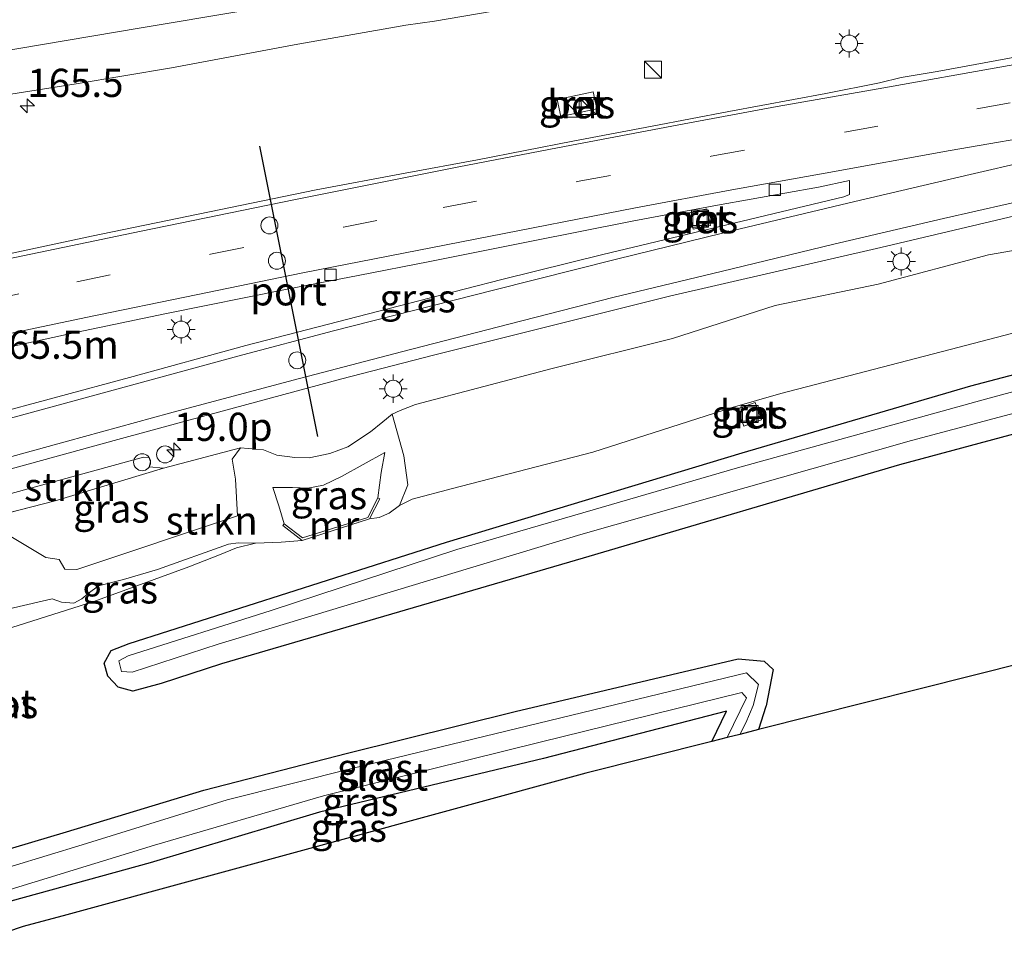
# Model space of a CAD drawing. Units: metres. Extents: x 150000 to 160000, y 375481 to 381250.
# Drawn here: x 158534 to 158622, y 379434 to 379516 of the extents above; entities that cross this region are included whole.
import ezdxf
from ezdxf.enums import TextEntityAlignment as Align

# ---------------------------------------------------------------- set-up
doc = ezdxf.new("R2010")
doc.units = ezdxf.units.M
doc.linetypes.add('VW-3-9_STREEP', pattern=[12, 3, -9])
doc.layers.get('0').update_dxf_attribs({"lineweight": 25})
for name, color, linetype, lineweight in [('B-ME-AM-KILOMETR-S-B1', 7, 'Continuous', 18), ('B-ME-GR-STRUIKEN-GV-B6', 93, 'Continuous', 18), ('B-ME-GW-INSTEEKWATERGANG-L-B1', 10, 'Continuous', 25), ('B-ME-GW-KRUINLIJN-L-B1', 93, 'Continuous', 18), ('B-ME-GW-TEENLIJN-L-B1', 93, 'Continuous', 18), ('B-ME-IE-GRASLAND-GV-B6', 93, 'Continuous', 18), ('B-ME-IE-INRICHTINGSELEMENT-S-B1', 253, 'Continuous', 18), ('B-ME-IE-MEUBILAIR_WEGMEUBILAIR-LICHTMAST-S-B1', 8, 'Continuous', 18), ('B-ME-KG-KADASTRAAL-OPNAMEDTMGRENS-L-B1', 10, 'Continuous', 25), ('B-ME-MW-MUUR-GV-B6', 8, 'IE-TERREINAFSCHEIDING-KUNSTMATIG', 18), ('B-ME-OG-WATER-GV-B6', 153, 'Continuous', 18), ('B-ME-VH-VERH_SOORT-BETON-OVERIG-GV-B6', 8, 'IE-TERREINAFSCHEIDING-NATUURLIJK-HOUTWAL', 18), ('B-ME-VH-VERH_SOORT-BITUMEN-GV-B6', 8, 'IE-TERREINAFSCHEIDING-NATUURLIJK-HOUTWAL', 18), ('B-ME-VV-KOLK-S-B1', 8, 'Continuous', 18), ('B-ME-VW-DRIP-S-B1', 8, 'Continuous', 18), ('B-ME-VW-MARKERING-39STREEP-015-L-B1', 255, 'VW-3-9_STREEP', 18), ('B-ME-VW-MARKERING-STREEP-015-L-B1', 7, 'Continuous', 18), ('B-ME-VW-PORTAAL-L-B1', 10, 'Continuous', 25)]:
    doc.layers.add(name, color=color, linetype=linetype, lineweight=lineweight)
doc.styles.add('NLCS-ISO', font='NLCS-ISO.TTF')
doc.linetypes.add('IE-TERREINAFSCHEIDING-KUNSTMATIG', pattern='A,4,[82,NLCS.SHX,S=0.75,R=90,X=0,Y=0],4,-2', length=10)
doc.linetypes.add('IE-TERREINAFSCHEIDING-NATUURLIJK-HOUTWAL', pattern='A,7,-1.5,[67,NLCS.SHX,S=0.75,R=45,X=0,Y=0],-1.5,7,-1.5,[70,NLCS.SHX,S=0.75,R=0,X=0,Y=0],-1.5', length=20)

# ---------------------------------------------------------------- blocks, each defined once
blk = doc.blocks.new('kast')
blk.add_line((-0.75, -0.75), (0.75, 0.75))
blk.add_lwpolyline([(-0.75, 0.75), (0.75, 0.75), (0.75, -0.75), (-0.75, -0.75)], close=True)
blk = doc.blocks.new('dtb')
blk.add_circle((0, 0), 0.75)
blk = doc.blocks.new('put')
for p, q in [((0.75, 0.75), (-0.75, 0.75)), ((-0.75, 0.75), (-0.75, -0.75)), ((0.75, -0.75), (0.75, 0.75)), ((-0.75, -0.75), (0.75, -0.75))]:
    blk.add_line(p, q)
blk.add_lwpolyline([(-0.625, 0.625), (0.625, 0.625), (0.625, -0.625), (-0.625, -0.625)], close=True)
blk = doc.blocks.new('hecto')
for p, q in [((0, 0.625), (-0.625, 0)), ((0, -0.625), (0, 0.625)), ((-0.625, 0), (0.625, 0)), ((0.625, 0), (0, -0.625))]:
    blk.add_line(p, q)
blk = doc.blocks.new('kolk')
blk.add_lwpolyline([(-0.5, -0.5), (0.5, -0.5), (0.5, 0.5), (-0.5, 0.5)], close=True)
blk = doc.blocks.new('lantaarnpaal')
for p, q in [((-0.884, 0.884), (-0.53, 0.53)), ((0, 0.75), (0, 1.25)), ((0.53, 0.53), (0.884, 0.884)), ((-0.75, 0), (-1.25, 0)), ((0.75, 0), (1.25, 0)), ((-0.53, -0.53), (-0.884, -0.884)), ((0, -0.75), (0, -1.25)), ((0.53, -0.53), (0.884, -0.884))]:
    blk.add_line(p, q)
blk.add_circle((0, 0), 0.75)

msp = doc.modelspace()

# ---------------------------------------------------------------- linework, layer by layer
at = {"layer": 'B-ME-GR-STRUIKEN-GV-B6'}
for points in [[(158531.118, 379471.772, 22.951), (158536.749, 379468.403, 20.569), (158537.919, 379468.223, 20.256), (158538.427, 379467.369, 19.789), (158539.499, 379467.355, 19.787), (158553.734, 379472.105, 19.892), (158553.539, 379475.344, 21.129), (158553.261, 379477.106, 22.049), (158553.99, 379478.137, 22.652), (158556.018, 379477.941, 22.471), (158557.19, 379477.474, 22.401), (158558.813, 379477.274, 22.306), (158560.076, 379477.238, 22.254), (158561.884, 379477.611, 22.199), (158563.5, 379478.221, 22.182), (158565.514, 379479.55, 22.194), (158566.602, 379480.441, 22.204), (158567.407, 379481.116, 22.187), (158568.44, 379477.407, 20.228), (158568.797, 379474.836, 18.741), (158568.066, 379473.025, 18.272)], [(158568.066, 379473.025, 18.272), (158567.166, 379472.35, 18.203), (158566.264, 379471.961, 18.177), (158565.416, 379471.821, 18.253), (158566.321, 379473.595, 19.496), (158566.143, 379473.687, 19.781), (158566.457, 379475.954, 20.442), (158566.775, 379477.721, 20.918), (158562.933, 379475.589, 21.183), (158561.343, 379474.813, 21.149), (158559.939, 379474.562, 21.157), (158558.58, 379474.597, 21.183), (158556.864, 379474.606, 21.13), (158557.379, 379472.99, 20.556), (158557.846, 379471.397, 19.843), (158557.724, 379471.238, 19.524), (158559.438, 379469.926, 18.202), (158557.581, 379469.767, 18.325), (158555.317, 379469.675, 18.371), (158553.77, 379469.72, 18.468), (158552.937, 379469.593, 18.564), (158546.641, 379467.345, 18.492), (158543.622, 379466.46, 18.483), (158541.41, 379465.892, 18.249), (158540.487, 379465.217, 18.132), (158539.943, 379464.735, 18.109), (158539.231, 379464.371, 18.235), (158538.134, 379464.457, 18.335), (158537.297, 379464.735, 18.592), (158531.303, 379463.348, 18.793)], [(158547.166, 379476.337, 22.74), (158537.563, 379473.415, 22.88), (158531.118, 379471.772, 22.951), (158530.969, 379473.353, 23.123), (158545.401, 379477.295, 22.765), (158545.902, 379477.251, 22.763), (158546.025, 379476.871, 22.77), (158545.909, 379476.441, 22.78), (158547.166, 379476.337, 22.74)]]:
    msp.add_polyline3d(points, dxfattribs=at)
at = {"layer": 'B-ME-GW-INSTEEKWATERGANG-L-B1'}
for points in [[(158756.517, 379505.486, 18.349), (158732.691, 379502.357, 18.08), (158716.733, 379499.548, 18.239), (158682.066, 379494.047, 18.144), (158664.841, 379490.429, 18.205), (158647.607, 379486.089, 18.144), (158612.355, 379476.609, 17.981), (158584.341, 379468.337, 18.004), (158552.307, 379458.995, 17.728), (158546.955, 379457.255, 17.871), (158544.439, 379456.565, 17.916), (158543.166, 379456.917, 17.813), (158542.228, 379457.905, 17.814), (158541.901, 379459.045, 17.776), (158542.531, 379460.174, 17.615), (158544.122, 379460.788, 17.503), (158572.221, 379469.776, 17.526), (158598.409, 379477.686, 17.705), (158618.664, 379483.616, 17.678), (158650.952, 379492.12, 17.668), (158677.964, 379498.342, 17.806), (158717.532, 379505.284, 17.821), (158745.218, 379509.448, 18.022), (158766.319, 379511.98, 17.88)], [(158530.739, 379441.79, 17.986), (158538.584, 379444.102, 18.041), (158550.75, 379447.804, 17.939), (158563.474, 379451.076, 17.834), (158578.3, 379454.764, 17.864), (158598.064, 379459.436, 17.78), (158600.351, 379459.242, 17.714), (158601.172, 379458.501, 17.618), (158600.544, 379455.283, 17.521), (158600.511, 379455.205, 17.539), (158599.856, 379453.163, 17.449)], [(158595.731, 379452.123, 17.632), (158597.041, 379454.806, 17.669), (158580.82, 379450.606, 17.803), (158560.969, 379445.861, 17.768), (158545.997, 379441.377, 17.729), (158530.394, 379437.073, 17.616)]]:
    msp.add_polyline3d(points, dxfattribs=at)
at = {"layer": 'B-ME-GW-KRUINLIJN-L-B1'}
msp.add_line((158537.563, 379473.415, 22.88), (158531.118, 379471.772, 22.951), dxfattribs=at)
for points in [[(158581.583, 379485.152, 21.75), (158592.256, 379487.804, 21.65), (158601.338, 379490.728, 21.421), (158610.448, 379492.634, 21.185), (158620.229, 379495.206, 21.178), (158629.413, 379496.809, 20.982), (158641.02, 379498.97, 20.703), (158653.175, 379501.761, 20.56), (158668.169, 379504.668, 20.296)], [(158537.563, 379473.415, 22.88), (158547.166, 379476.337, 22.74), (158553.99, 379478.137, 22.652), (158556.018, 379477.941, 22.471), (158557.19, 379477.474, 22.401), (158558.813, 379477.274, 22.306), (158560.076, 379477.238, 22.254), (158561.884, 379477.611, 22.199), (158563.5, 379478.221, 22.182), (158565.514, 379479.55, 22.194), (158566.602, 379480.441, 22.204), (158567.407, 379481.116, 22.187), (158568.119, 379481.432, 22.211), (158569.473, 379481.968, 22.206), (158581.583, 379485.152, 21.75)], [(158566.143, 379473.687, 19.781), (158566.457, 379475.954, 20.442), (158566.775, 379477.721, 20.918)], [(158557.846, 379471.397, 19.843), (158557.379, 379472.99, 20.556), (158556.864, 379474.606, 21.13)]]:
    msp.add_polyline3d(points, dxfattribs=at)
at = {"layer": 'B-ME-GW-TEENLIJN-L-B1'}
for points in [[(158766.1, 379515.534, 18.063), (158744.195, 379512.811, 18.136), (158716.909, 379508.676, 18.007), (158676.689, 379501.462, 17.934), (158649.505, 379495.366, 17.836), (158618.296, 379487.208, 17.848), (158601.836, 379482.943, 18.201)], [(158601.836, 379482.943, 18.201), (158597.525, 379481.707, 18.047), (158585.185, 379477.753, 17.872)], [(158566.775, 379477.721, 20.918), (158562.933, 379475.589, 21.183), (158561.343, 379474.813, 21.149), (158559.939, 379474.562, 21.157), (158558.58, 379474.597, 21.183), (158556.864, 379474.606, 21.13)], [(158585.185, 379477.753, 17.872), (158572.748, 379474.521, 18.125), (158569.181, 379473.583, 18.256), (158568.066, 379473.025, 18.272), (158567.166, 379472.35, 18.203), (158566.264, 379471.961, 18.177), (158565.416, 379471.821, 18.253)], [(158559.438, 379469.926, 18.202), (158557.581, 379469.767, 18.325), (158555.317, 379469.675, 18.371), (158553.629, 379469.255, 18.299), (158552.132, 379468.646, 18.18), (158549.425, 379467.574, 18.113), (158544.792, 379465.912, 17.949), (158540.991, 379464.52, 17.734), (158531.294, 379461.454, 17.849)]]:
    msp.add_polyline3d(points, dxfattribs=at)
at = {"layer": 'B-ME-IE-GRASLAND-GV-B6'}
for points in [[(158530.077, 379508.887, 23.1), (158539.424, 379510.374, 22.69), (158547.872, 379511.778, 22.389), (158558.732, 379513.816, 22.178), (158568.632, 379515.558, 22.087), (158571.178, 379515.92, 22.02), (158584.998, 379518.298, 21.837), (158604.74, 379521.499, 21.659), (158628.335, 379525.163, 21.434)], [(158623.197, 379512.846, 21.485), (158615.69, 379511.451, 21.65), (158612.498, 379510.921, 21.733), (158610.583, 379510.459, 21.753), (158605.836, 379509.499, 21.863), (158597.237, 379507.924, 21.997), (158590.451, 379506.625, 22.118), (158583.418, 379505.294, 22.234), (158574.964, 379503.648, 22.485), (158568.57, 379502.443, 22.601), (158560.694, 379500.976, 22.773), (158540.787, 379496.879, 23.18), (158531.262, 379494.825, 23.51)], [(158582.043, 379508.982, 22.255), (158582.36, 379507.473, 22.222), (158585.534, 379508.139, 22.252), (158585.217, 379509.647, 22.285), (158582.043, 379508.982, 22.255)], [(158570.683, 379491.367, 22.333), (158554.446, 379487.198, 22.668), (158544.151, 379484.366, 22.837), (158531.43, 379480.941, 23.187), (158532.096, 379486.754, 23.291), (158539.524, 379488.38, 23.145), (158547.272, 379490.005, 22.961), (158558.134, 379492.189, 22.703), (158564.395, 379493.388, 22.463), (158570.761, 379494.634, 22.316), (158579.616, 379496.396, 22.19), (158588.678, 379498.19, 21.935), (158596.236, 379499.626, 21.807), (158605.185, 379501.223, 21.636), (158607.924, 379501.803, 21.628), (158607.919, 379500.556, 21.63), (158607.415, 379500.368, 21.617), (158596.317, 379497.699, 21.739), (158586.073, 379495.261, 21.984), (158577.128, 379493.025, 22.147), (158570.683, 379491.367, 22.333)], [(158530.769, 379475.471, 23.027), (158543.127, 379478.877, 22.774), (158551.282, 379481.071, 22.624), (158562.957, 379484.225, 22.4), (158571.09, 379486.323, 22.08), (158591.974, 379491.552, 21.73), (158610.705, 379495.869, 21.384), (158625.8, 379499.455, 21.184)], [(158594.082, 379497.483, 21.869), (158595.603, 379497.82, 21.852), (158595.279, 379499.281, 21.852), (158593.758, 379498.944, 21.869), (158594.082, 379497.483, 21.869)], [(158629.413, 379496.809, 20.982), (158620.229, 379495.206, 21.178), (158610.448, 379492.634, 21.185), (158601.338, 379490.728, 21.421), (158592.256, 379487.804, 21.65), (158581.583, 379485.152, 21.75), (158569.473, 379481.968, 22.206), (158568.119, 379481.432, 22.211), (158567.407, 379481.116, 22.187), (158566.602, 379480.441, 22.204), (158565.514, 379479.55, 22.194), (158563.5, 379478.221, 22.182), (158561.884, 379477.611, 22.199), (158560.076, 379477.238, 22.254), (158558.813, 379477.274, 22.306), (158557.19, 379477.474, 22.401), (158556.018, 379477.941, 22.471), (158553.99, 379478.137, 22.652), (158547.166, 379476.337, 22.74), (158545.909, 379476.441, 22.78), (158546.025, 379476.871, 22.77), (158545.902, 379477.251, 22.763), (158545.401, 379477.295, 22.765), (158530.969, 379473.353, 23.123)], [(158649.505, 379495.366, 17.836), (158618.296, 379487.208, 17.848), (158601.836, 379482.943, 18.201), (158597.525, 379481.707, 18.047), (158585.185, 379477.753, 17.872), (158572.748, 379474.521, 18.125), (158569.181, 379473.583, 18.256), (158568.066, 379473.025, 18.272), (158568.797, 379474.836, 18.741), (158568.44, 379477.407, 20.228), (158567.407, 379481.116, 22.187), (158568.119, 379481.432, 22.211), (158569.473, 379481.968, 22.206), (158581.583, 379485.152, 21.75), (158592.256, 379487.804, 21.65), (158601.338, 379490.728, 21.421), (158610.448, 379492.634, 21.185), (158620.229, 379495.206, 21.178), (158629.413, 379496.809, 20.982)], [(158531.294, 379461.454, 17.849), (158540.991, 379464.52, 17.734), (158544.792, 379465.912, 17.949), (158549.425, 379467.574, 18.113), (158552.132, 379468.646, 18.18), (158553.629, 379469.255, 18.299), (158555.317, 379469.675, 18.371), (158557.581, 379469.767, 18.325), (158559.438, 379469.926, 18.202), (158565.416, 379471.821, 18.253), (158566.264, 379471.961, 18.177), (158567.166, 379472.35, 18.203), (158568.066, 379473.025, 18.272), (158569.181, 379473.583, 18.256), (158572.748, 379474.521, 18.125), (158585.185, 379477.753, 17.872), (158597.525, 379481.707, 18.047), (158601.836, 379482.943, 18.201), (158618.296, 379487.208, 17.848), (158649.505, 379495.366, 17.836)], [(158650.952, 379492.12, 17.668), (158618.664, 379483.616, 17.678), (158598.409, 379477.686, 17.705), (158572.221, 379469.776, 17.526), (158544.122, 379460.788, 17.503), (158542.531, 379460.174, 17.615), (158541.901, 379459.045, 17.776), (158542.228, 379457.905, 17.814), (158543.166, 379456.917, 17.813), (158544.439, 379456.565, 17.916), (158546.955, 379457.255, 17.871), (158552.307, 379458.995, 17.728), (158584.341, 379468.337, 18.004), (158612.355, 379476.609, 17.981), (158647.607, 379486.089, 18.144)], [(158647.607, 379486.089, 18.144), (158612.355, 379476.609, 17.981), (158584.341, 379468.337, 18.004), (158552.307, 379458.995, 17.728), (158546.955, 379457.255, 17.871), (158544.439, 379456.565, 17.916), (158543.166, 379456.917, 17.813), (158542.228, 379457.905, 17.814), (158541.901, 379459.045, 17.776), (158542.531, 379460.174, 17.615), (158544.122, 379460.788, 17.503), (158572.221, 379469.776, 17.526), (158598.409, 379477.686, 17.705), (158618.664, 379483.616, 17.678), (158650.952, 379492.12, 17.668)], [(158651.059, 379490.84, 16.91), (158619.976, 379482.424, 16.91), (158598.004, 379476.367, 16.91), (158573.141, 379469.116, 16.91), (158556.716, 379463.718, 16.906), (158544.037, 379459.707, 16.906), (158543.203, 379459.269, 16.906), (158543.438, 379458.319, 16.906), (158544.401, 379458.262, 16.906), (158552.022, 379460.724, 16.906), (158584.118, 379470.442, 16.906), (158613.423, 379478.775, 16.906), (158648.129, 379488.012, 16.906)], [(158598.011, 379481.589, 18.054), (158598.569, 379480.032, 18.017), (158600.127, 379480.591, 18.002), (158599.568, 379482.148, 18.04), (158598.011, 379481.589, 18.054)], [(158531.118, 379471.772, 22.951), (158537.563, 379473.415, 22.88), (158547.166, 379476.337, 22.74), (158553.99, 379478.137, 22.652), (158553.261, 379477.106, 22.049), (158553.539, 379475.344, 21.129), (158553.734, 379472.105, 19.892), (158539.499, 379467.355, 19.787), (158538.427, 379467.369, 19.789), (158537.919, 379468.223, 20.256), (158536.749, 379468.403, 20.569), (158531.118, 379471.772, 22.951)], [(158566.143, 379473.687, 19.781), (158565.253, 379471.963, 19.846), (158559.477, 379470.148, 19.851), (158557.846, 379471.397, 19.843), (158557.379, 379472.99, 20.556), (158556.864, 379474.606, 21.13), (158558.58, 379474.597, 21.183), (158559.939, 379474.562, 21.157), (158561.343, 379474.813, 21.149), (158562.933, 379475.589, 21.183), (158566.775, 379477.721, 20.918), (158566.457, 379475.954, 20.442), (158566.143, 379473.687, 19.781)], [(158555.317, 379469.675, 18.371), (158553.629, 379469.255, 18.299), (158552.132, 379468.646, 18.18), (158549.425, 379467.574, 18.113), (158544.792, 379465.912, 17.949), (158540.991, 379464.52, 17.734), (158531.294, 379461.454, 17.849), (158531.303, 379463.348, 18.793), (158537.297, 379464.735, 18.592), (158538.134, 379464.457, 18.335), (158539.231, 379464.371, 18.235), (158539.943, 379464.735, 18.109), (158540.487, 379465.217, 18.132), (158541.41, 379465.892, 18.249), (158543.622, 379466.46, 18.483), (158546.641, 379467.345, 18.492), (158552.937, 379469.593, 18.564), (158553.77, 379469.72, 18.468), (158555.317, 379469.675, 18.371)], [(158599.856, 379453.163, 17.449), (158598.209, 379452.747, 16.982), (158598.731, 379453.758, 16.982), (158599.375, 379455.306, 16.982), (158599.847, 379457.175, 16.982), (158598.794, 379458.193, 16.982), (158578.473, 379453.271, 16.982), (158563.961, 379449.751, 16.982), (158552.797, 379446.956, 16.982), (158539.976, 379442.949, 16.982), (158530.646, 379440.139, 16.982), (158530.739, 379441.79, 17.986), (158538.584, 379444.102, 18.041), (158550.75, 379447.804, 17.939), (158563.474, 379451.076, 17.834), (158578.3, 379454.764, 17.864), (158598.064, 379459.436, 17.78), (158600.351, 379459.242, 17.714), (158601.172, 379458.501, 17.618), (158600.544, 379455.283, 17.521), (158600.511, 379455.205, 17.539), (158599.856, 379453.163, 17.449)], [(158623.574, 379459.143, 17.221), (158599.856, 379453.163, 17.449), (158600.511, 379455.205, 17.539), (158600.544, 379455.283, 17.521), (158601.172, 379458.501, 17.618), (158600.351, 379459.242, 17.714), (158598.064, 379459.436, 17.78), (158578.3, 379454.764, 17.864), (158563.474, 379451.076, 17.834), (158550.75, 379447.804, 17.939), (158538.584, 379444.102, 18.041), (158530.739, 379441.79, 17.986)], [(158597.099, 379452.468, 16.982), (158595.731, 379452.123, 17.632), (158597.041, 379454.806, 17.669), (158580.82, 379450.606, 17.803), (158560.969, 379445.861, 17.768), (158545.997, 379441.377, 17.729), (158530.394, 379437.073, 17.616), (158530.497, 379438.062, 16.982), (158546.376, 379442.936, 16.982), (158561.352, 379447.294, 16.982), (158580.516, 379452.064, 16.982), (158598.39, 379456.467, 16.982), (158598.79, 379455.976, 16.982), (158597.099, 379452.468, 16.982)], [(158595.731, 379452.123, 17.632), (158584.575, 379449.31, 17.779), (158538.607, 379436.773, 17.86), (158534.737, 379435.718, 17.884), (158530.114, 379434.148, 17.805), (158530.394, 379437.073, 17.616), (158545.997, 379441.377, 17.729), (158560.969, 379445.861, 17.768), (158580.82, 379450.606, 17.803), (158597.041, 379454.806, 17.669), (158595.731, 379452.123, 17.632)]]:
    msp.add_polyline3d(points, dxfattribs=at)
at = {"layer": 'B-ME-KG-KADASTRAAL-OPNAMEDTMGRENS-L-B1'}
msp.add_polyline3d([(158777.644, 379496.082, 18.65), (158737.504, 379486.049, 18.276), (158696.733, 379477.114, 17.992), (158661.316, 379469.347, 17.521), (158623.574, 379459.143, 17.221), (158599.856, 379453.163, 17.449), (158598.209, 379452.747, 16.982), (158597.099, 379452.468, 16.982), (158595.731, 379452.123, 17.632), (158584.575, 379449.31, 17.779), (158538.607, 379436.773, 17.86), (158534.737, 379435.718, 17.884), (158530.114, 379434.148, 17.805)], dxfattribs=at)
at = {"layer": 'B-ME-MW-MUUR-GV-B6'}
msp.add_polyline3d([(158566.321, 379473.595, 19.496), (158565.416, 379471.821, 18.253), (158559.438, 379469.926, 18.202), (158557.724, 379471.238, 19.524), (158557.846, 379471.397, 19.843), (158559.477, 379470.148, 19.851), (158565.253, 379471.963, 19.846), (158566.143, 379473.687, 19.781), (158566.321, 379473.595, 19.496)], dxfattribs=at)
at = {"layer": 'B-ME-OG-WATER-GV-B6'}
for points in [[(158731.64, 379504.016, 16.906), (158714.373, 379501.612, 16.906), (158683.052, 379496.21, 16.906), (158664.86, 379492.419, 16.906), (158648.129, 379488.012, 16.906), (158613.423, 379478.775, 16.906), (158584.118, 379470.442, 16.906), (158552.022, 379460.724, 16.906), (158544.401, 379458.262, 16.906), (158543.438, 379458.319, 16.906), (158543.203, 379459.269, 16.906), (158544.037, 379459.707, 16.906), (158556.716, 379463.718, 16.906), (158573.141, 379469.116, 16.91), (158598.004, 379476.367, 16.91), (158619.976, 379482.424, 16.91), (158651.059, 379490.84, 16.91), (158678.334, 379496.994, 16.91), (158715.243, 379503.47, 16.91), (158731.378, 379505.777, 16.91), (158731.64, 379504.016, 16.906)], [(158598.209, 379452.747, 16.982), (158597.099, 379452.468, 16.982), (158598.79, 379455.976, 16.982), (158598.39, 379456.467, 16.982), (158580.516, 379452.064, 16.982), (158561.352, 379447.294, 16.982), (158546.376, 379442.936, 16.982), (158530.497, 379438.062, 16.982), (158530.646, 379440.139, 16.982), (158539.976, 379442.949, 16.982), (158552.797, 379446.956, 16.982), (158563.961, 379449.751, 16.982), (158578.473, 379453.271, 16.982), (158598.794, 379458.193, 16.982), (158599.847, 379457.175, 16.982), (158599.375, 379455.306, 16.982), (158598.731, 379453.758, 16.982), (158598.209, 379452.747, 16.982)]]:
    msp.add_polyline3d(points, dxfattribs=at)
at = {"layer": 'B-ME-VH-VERH_SOORT-BETON-OVERIG-GV-B6'}
for points in [[(158582.043, 379508.982, 22.255), (158585.217, 379509.647, 22.285), (158585.534, 379508.139, 22.252), (158582.36, 379507.473, 22.222), (158582.043, 379508.982, 22.255)], [(158594.082, 379497.483, 21.869), (158593.758, 379498.944, 21.869), (158595.279, 379499.281, 21.852), (158595.603, 379497.82, 21.852), (158594.082, 379497.483, 21.869)], [(158600.127, 379480.591, 18.002), (158598.569, 379480.032, 18.017), (158598.011, 379481.589, 18.054), (158599.568, 379482.148, 18.04), (158600.127, 379480.591, 18.002)]]:
    msp.add_polyline3d(points, dxfattribs=at)
at = {"layer": 'B-ME-VH-VERH_SOORT-BITUMEN-GV-B6'}
for points in [[(158628.335, 379525.163, 21.434), (158604.74, 379521.499, 21.659), (158584.998, 379518.298, 21.837), (158571.178, 379515.92, 22.02), (158568.632, 379515.558, 22.087), (158558.732, 379513.816, 22.178), (158547.872, 379511.778, 22.389), (158539.424, 379510.374, 22.69), (158530.077, 379508.887, 23.1)], [(158531.262, 379494.825, 23.51), (158540.787, 379496.879, 23.18), (158560.694, 379500.976, 22.773), (158568.57, 379502.443, 22.601), (158574.964, 379503.648, 22.485), (158583.418, 379505.294, 22.234), (158590.451, 379506.625, 22.118), (158597.237, 379507.924, 21.997), (158605.836, 379509.499, 21.863), (158610.583, 379510.459, 21.753), (158612.498, 379510.921, 21.733), (158615.69, 379511.451, 21.65), (158623.197, 379512.846, 21.485)], [(158531.43, 379480.941, 23.187), (158544.151, 379484.366, 22.837), (158554.446, 379487.198, 22.668), (158570.683, 379491.367, 22.333), (158577.128, 379493.025, 22.147), (158586.073, 379495.261, 21.984), (158596.317, 379497.699, 21.739), (158607.415, 379500.368, 21.617), (158607.919, 379500.556, 21.63), (158607.924, 379501.803, 21.628), (158605.185, 379501.223, 21.636), (158596.236, 379499.626, 21.807), (158588.678, 379498.19, 21.935), (158579.616, 379496.396, 22.19), (158570.761, 379494.634, 22.316), (158564.395, 379493.388, 22.463), (158558.134, 379492.189, 22.703), (158547.272, 379490.005, 22.961), (158539.524, 379488.38, 23.145), (158532.096, 379486.754, 23.291)], [(158625.8, 379499.455, 21.184), (158610.705, 379495.869, 21.384), (158591.974, 379491.552, 21.73), (158571.09, 379486.323, 22.08), (158562.957, 379484.225, 22.4), (158551.282, 379481.071, 22.624), (158543.127, 379478.877, 22.774), (158530.769, 379475.471, 23.027)]]:
    msp.add_polyline3d(points, dxfattribs=at)
at = {"layer": 'B-ME-VW-MARKERING-39STREEP-015-L-B1'}
for points in [[(158571.943, 379499.407, 22.598), (158583.796, 379501.703, 22.268), (158595.661, 379503.947, 22.03), (158607.474, 379506.083, 21.828), (158619.207, 379508.156, 21.641), (158634.195, 379510.759, 21.368)], [(158531.427, 379491.135, 23.515), (158539.492, 379492.839, 23.309), (158551.328, 379495.279, 23.074), (158563.104, 379497.672, 22.8), (158571.943, 379499.407, 22.598)]]:
    msp.add_polyline3d(points, dxfattribs=at)
at = {"layer": 'B-ME-VW-MARKERING-STREEP-015-L-B1'}
for points in [[(158573.326, 379503.01, 22.476), (158582.065, 379504.707, 22.266), (158592.818, 379506.74, 22.077), (158601.522, 379508.355, 21.895), (158610.453, 379509.927, 21.784), (158622.05, 379511.978, 21.597), (158632.061, 379513.696, 21.383), (158642.027, 379515.377, 21.214), (158652.682, 379517.128, 21.076), (158661.769, 379518.593, 20.934), (158672.325, 379520.234, 20.731), (158681.386, 379521.589, 20.6), (158690.827, 379522.984, 20.507), (158701.756, 379524.574, 20.378), (158712.042, 379526.013, 20.255), (158722.828, 379527.466, 20.189), (158733.949, 379528.903, 20.079), (158742.104, 379529.932, 20.008), (158753.063, 379531.268, 19.972)], [(158529.964, 379512.77, 23.021), (158545.183, 379515.324, 22.709), (158554.191, 379516.833, 22.426), (158571.164, 379519.604, 22.205)], [(158656.611, 379511.118, 20.86), (158648.712, 379509.855, 21.029), (158637.83, 379508.047, 21.245), (158626.414, 379506.116, 21.348), (158616.82, 379504.457, 21.452), (158605.767, 379502.466, 21.672), (158597.489, 379500.963, 21.83), (158588.958, 379499.368, 21.982), (158574.768, 379496.619, 22.267)], [(158576.382, 379492.09, 22.194), (158587.274, 379494.839, 21.999), (158598.229, 379497.528, 21.79), (158608.379, 379499.929, 21.67), (158618.62, 379502.339, 21.488), (158628.834, 379504.686, 21.39), (158638.604, 379506.892, 21.152), (158647.586, 379508.882, 20.951), (158656.658, 379510.873, 20.852)], [(158573.326, 379503.01, 22.476), (158558.717, 379500.08, 22.873), (158545.204, 379497.326, 23.187), (158531.28, 379494.417, 23.521)], [(158577.737, 379489.089, 22.031), (158587.093, 379491.463, 21.917), (158596.554, 379493.748, 21.77), (158606.522, 379496.165, 21.575), (158616.246, 379498.443, 21.348), (158630.557, 379501.7, 21.129)], [(158531.575, 379487.835, 23.335), (158540.282, 379489.664, 23.189), (158550.048, 379491.681, 22.999), (158559.517, 379493.636, 22.75), (158574.768, 379496.619, 22.267)], [(158576.382, 379492.09, 22.194), (158562.233, 379488.485, 22.566), (158553.744, 379486.241, 22.641), (158531.319, 379480.142, 23.144)], [(158530.809, 379476.562, 23.088), (158538.679, 379478.729, 22.99), (158547.69, 379481.192, 22.799), (158558.652, 379484.126, 22.592), (158568.235, 379486.641, 22.375), (158577.737, 379489.089, 22.031)]]:
    msp.add_polyline3d(points, dxfattribs=at)
at = {"layer": 'B-ME-VW-PORTAAL-L-B1'}
msp.add_line((158555.672, 379504.84, 29.146), (158560.803, 379479.14, 29.109), dxfattribs=at)

# ---------------------------------------------------------------- block references
at = {"layer": 'B-ME-AM-KILOMETR-S-B1', "rotation": 90}
for p in [(158535.107, 379508.421, 22.832), (158548.091, 379477.954, 22.686)]:
    msp.add_blockref('hecto', p, dxfattribs=at)
at = {"layer": 'B-ME-IE-INRICHTINGSELEMENT-S-B1', "rotation": 90}
for name, p in [('kast', (158590.516, 379511.628, 22.192)), ('kast', (158583.409, 379508.172, 24.021)), ('kast', (158584.732, 379508.399, 24.034)), ('put', (158594.685, 379498.434, 21.859)), ('put', (158599.08, 379481.126, 18.043)), ('dtb', (158547.303, 379477.543, 23.799)), ('dtb', (158545.2726, 379476.8438, 22.718))]:
    msp.add_blockref(name, p, dxfattribs=at)
at = {"layer": 'B-ME-IE-MEUBILAIR_WEGMEUBILAIR-LICHTMAST-S-B1', "rotation": 90}
for p in [(158607.89, 379513.936, 21.715), (158612.507, 379494.629, 21.364), (158548.73, 379488.605, 22.829), (158567.508, 379483.358, 22.269)]:
    msp.add_blockref('lantaarnpaal', p, dxfattribs=at)
at = {"layer": 'B-ME-VV-KOLK-S-B1', "rotation": 90}
for p in [(158601.301, 379500.989, 21.762), (158561.967, 379493.436, 22.507)]:
    msp.add_blockref('kolk', p, dxfattribs=at)
at = {"layer": 'B-ME-VW-DRIP-S-B1', "rotation": 90}
for p in [(158556.548, 379497.828, 29.176), (158557.213, 379494.699, 29.065), (158559.011, 379485.877, 29.102)]:
    msp.add_blockref('dtb', p, dxfattribs=at)

# ---------------------------------------------------------------- texts
at = {"layer": 'B-ME-AM-KILOMETR-S-B1', "ltscale": 0.2, "style": 'NLCS-ISO'}
for s, p in [('165.5', (158535.107, 379508.421, 22.832)), ('165.5m', (158531.535, 379485.23, 23.247)), ('19.0p', (158548.091, 379477.954, 22.686))]:
    msp.add_text(s, height=2.5, dxfattribs=at).set_placement(p, align=Align.BOTTOM_LEFT)
at = {"layer": 'B-ME-GR-STRUIKEN-GV-B6', "ltscale": 0.2, "style": 'NLCS-ISO'}
for p in [(158538.9076, 379474.6703), (158551.4375, 379471.6875)]:
    msp.add_text('strkn', height=2.5, dxfattribs=at).set_placement(p, align=Align.MIDDLE_CENTER)
at = {"layer": 'B-ME-IE-GRASLAND-GV-B6', "ltscale": 0.2, "style": 'NLCS-ISO'}
for p in [(158583.7885, 379508.56), (158594.6805, 379498.382), (158569.677, 379491.372), (158599.069, 379481.09), (158561.8195, 379473.9345), (158542.554, 379472.746), (158543.3055, 379465.587), (158532.6995, 379455.4235), (158565.909, 379449.7875), (158564.592, 379446.77), (158563.5775, 379444.477)]:
    msp.add_text('gras', height=2.5, dxfattribs=at).set_placement(p, align=Align.MIDDLE_CENTER)
at = {"layer": 'B-ME-MW-MUUR-GV-B6', "ltscale": 0.2, "style": 'NLCS-ISO'}
msp.add_text('mr', height=2.5, dxfattribs=at).set_placement((158562.265, 379471.2735), align=Align.MIDDLE_CENTER)
at = {"layer": 'B-ME-OG-WATER-GV-B6', "ltscale": 0.2, "style": 'NLCS-ISO'}
for p in [(158531.8071, 379455.479), (158566.6228, 379449.01)]:
    msp.add_text('sloot', height=2.5, dxfattribs=at).set_placement(p, align=Align.MIDDLE_CENTER)
at = {"layer": 'B-ME-VH-VERH_SOORT-BETON-OVERIG-GV-B6', "ltscale": 0.2, "style": 'NLCS-ISO'}
for p in [(158583.7883, 379508.5602), (158594.6805, 379498.382), (158599.0688, 379481.0899)]:
    msp.add_text('bet', height=2.5, dxfattribs=at).set_placement(p, align=Align.MIDDLE_CENTER)
at = {"layer": 'B-ME-VW-PORTAAL-L-B1', "ltscale": 0.2, "style": 'NLCS-ISO'}
msp.add_text('port', height=2.5, dxfattribs=at).set_placement((158558.2375, 379491.99), align=Align.MIDDLE_CENTER)

doc.saveas('drawing.dxf')
